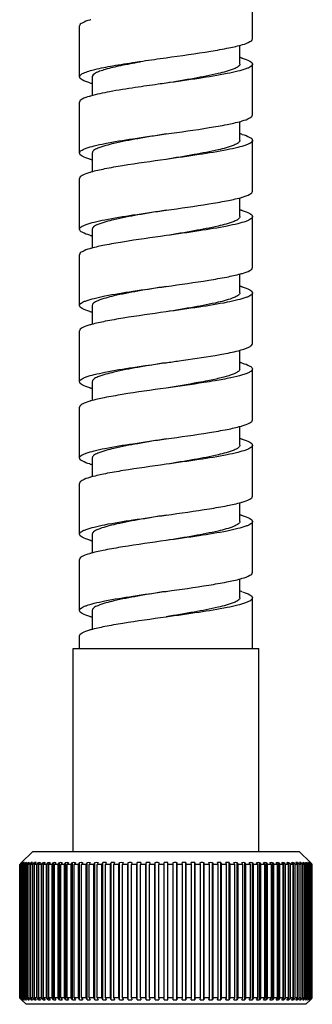
# Model space of a CAD drawing. Units: millimetres. Extents: x 0 to 297, y 0 to 420.
# Drawn here: x 67 to 76, y 177 to 208 of the extents above; entities that cross this region are included whole.
import ezdxf

# ---------------------------------------------------------------- set-up
doc = ezdxf.new("R2010")
doc.units = ezdxf.units.MM
doc.header["$LTSCALE"] = 27.377778
doc.layers.get('0').update_dxf_attribs({"linetype": 'CONTINUOUS'})

msp = doc.modelspace()

# ---------------------------------------------------------------- linework, layer by layer
at = {"linetype": 'Continuous'}
for p, q in [((74.605, 207.344), (74.605, 208.944)), ((69.165, 206.144), (69.165, 207.744)), ((74.205, 206.544), (74.205, 207.137)), ((74.605, 204.944), (74.605, 206.544)), ((69.565, 206.144), (69.565, 205.55)), ((69.165, 203.744), (69.165, 205.344)), ((74.205, 204.144), (74.205, 204.735)), ((74.605, 202.544), (74.605, 204.144)), ((69.565, 203.744), (69.565, 203.152)), ((69.165, 201.344), (69.165, 202.944)), ((74.205, 201.744), (74.205, 202.335)), ((74.605, 200.144), (74.605, 201.744)), ((69.565, 201.344), (69.565, 200.752)), ((69.165, 198.944), (69.165, 200.544)), ((74.205, 199.344), (74.205, 199.935)), ((74.605, 197.744), (74.605, 199.344)), ((69.565, 198.944), (69.565, 198.352)), ((69.165, 196.544), (69.165, 198.144)), ((74.205, 196.944), (74.205, 197.536)), ((74.605, 195.344), (74.605, 196.944)), ((69.565, 196.544), (69.565, 195.95)), ((69.165, 194.144), (69.165, 195.744)), ((74.205, 194.544), (74.205, 195.135)), ((74.605, 192.944), (74.605, 194.544)), ((69.565, 194.144), (69.565, 193.552)), ((69.165, 191.744), (69.165, 193.344)), ((74.205, 192.144), (74.205, 192.736)), ((74.605, 190.544), (74.605, 192.144)), ((69.565, 191.744), (69.565, 191.152)), ((69.165, 189.344), (69.165, 190.944)), ((74.205, 189.744), (74.205, 190.335)), ((74.605, 188.144), (74.605, 189.744)), ((69.565, 189.344), (69.565, 188.752)), ((69.165, 188.144), (69.165, 188.544)), ((68.965, 188.144), (74.805, 188.144)), ((68.965, 181.744), (68.965, 188.144)), ((74.805, 181.744), (74.805, 188.144)), ((67.685, 181.744), (67.345, 181.404)), ((76.085, 181.744), (67.685, 181.744)), ((76.085, 181.744), (76.425, 181.404)), ((67.292, 181.35), (67.285, 181.344)), ((67.291, 181.344), (67.285, 181.344)), ((67.285, 177.144), (67.285, 181.344)), ((67.291, 181.344), (67.294, 181.347)), ((67.291, 177.144), (67.291, 181.344)), ((67.307, 181.365), (67.292, 181.35)), ((67.294, 181.347), (67.32, 181.373)), ((67.314, 181.359), (67.298, 181.344)), ((67.314, 181.344), (67.298, 181.344)), ((67.298, 177.144), (67.298, 181.344)), ((67.315, 181.373), (67.307, 181.365)), ((67.328, 181.373), (67.314, 181.359)), ((67.314, 181.344), (67.321, 181.351)), ((67.314, 177.144), (67.314, 181.344)), ((67.345, 181.403), (67.315, 181.373)), ((67.32, 181.373), (67.35, 181.403)), ((67.321, 181.351), (67.344, 181.373)), ((67.358, 181.403), (67.328, 181.373)), ((67.359, 181.373), (67.329, 181.344)), ((67.355, 181.344), (67.329, 181.344)), ((67.329, 177.144), (67.329, 181.344)), ((67.344, 181.373), (67.346, 181.376)), ((67.345, 181.403), (67.345, 181.404)), ((67.346, 181.376), (67.373, 181.403)), ((67.35, 181.396), (67.35, 181.403)), ((67.355, 181.344), (67.366, 181.355)), ((67.355, 177.144), (67.355, 181.344)), ((67.388, 181.403), (67.359, 181.373)), ((67.366, 181.355), (67.385, 181.373)), ((67.373, 181.388), (67.373, 181.403)), ((67.411, 181.377), (67.378, 181.344)), ((67.415, 181.344), (67.378, 181.344)), ((67.378, 177.144), (67.378, 181.344)), ((67.385, 181.373), (67.414, 181.403)), ((67.436, 181.403), (67.411, 181.377)), ((67.414, 181.38), (67.414, 181.403)), ((67.415, 181.344), (67.429, 181.358)), ((67.415, 177.144), (67.415, 181.344)), ((67.429, 181.358), (67.444, 181.373)), ((67.444, 181.373), (67.473, 181.403)), ((67.502, 181.403), (67.445, 181.344)), ((67.492, 181.344), (67.445, 181.344)), ((67.445, 177.144), (67.445, 181.344)), ((67.473, 181.372), (67.473, 181.403)), ((67.492, 181.344), (67.52, 181.373)), ((67.492, 177.144), (67.492, 181.344)), ((67.52, 181.373), (67.548, 181.403)), ((67.586, 181.403), (67.529, 181.344)), ((67.586, 181.344), (67.529, 181.344)), ((67.529, 177.144), (67.529, 181.344)), ((67.548, 181.364), (67.548, 181.403)), ((67.586, 181.344), (67.607, 181.366)), ((67.586, 177.144), (67.586, 181.344)), ((67.607, 181.366), (67.614, 181.373)), ((67.614, 181.373), (67.642, 181.403)), ((67.686, 181.403), (67.63, 181.344)), ((67.697, 181.344), (67.63, 181.344)), ((67.63, 177.144), (67.63, 181.344)), ((67.642, 181.356), (67.642, 181.403)), ((67.697, 181.344), (67.724, 181.373)), ((67.697, 177.144), (67.697, 181.344)), ((67.724, 181.373), (67.751, 181.403)), ((67.802, 181.403), (67.749, 181.344)), ((67.825, 181.344), (67.749, 181.344)), ((67.749, 177.144), (67.749, 181.344)), ((67.751, 181.347), (67.751, 181.403)), ((67.825, 181.344), (67.851, 181.373)), ((67.825, 177.144), (67.825, 181.344)), ((67.851, 181.373), (67.877, 181.403)), ((67.877, 177.084), (67.877, 181.403)), ((67.935, 181.403), (67.883, 181.344)), ((67.969, 181.344), (67.883, 181.344)), ((67.883, 177.144), (67.883, 181.344)), ((67.969, 181.344), (67.996, 181.375)), ((67.969, 177.144), (67.969, 181.344)), ((67.996, 181.375), (68.019, 181.403)), ((68.019, 177.084), (68.019, 181.403)), ((68.084, 181.403), (68.033, 181.344)), ((68.128, 181.344), (68.033, 181.344)), ((68.033, 177.144), (68.033, 181.344)), ((68.128, 181.344), (68.177, 181.403)), ((68.128, 177.144), (68.128, 181.344)), ((68.177, 177.084), (68.177, 181.403)), ((68.247, 181.403), (68.199, 181.344)), ((68.303, 181.344), (68.199, 181.344)), ((68.199, 177.144), (68.199, 181.344)), ((68.303, 181.344), (68.348, 181.403)), ((68.303, 177.144), (68.303, 181.344)), ((68.348, 177.084), (68.348, 181.403)), ((68.425, 181.403), (68.379, 181.344)), ((68.491, 181.344), (68.379, 181.344)), ((68.379, 177.144), (68.379, 181.344)), ((68.491, 181.344), (68.534, 181.403)), ((68.491, 177.144), (68.491, 181.344)), ((68.534, 177.084), (68.534, 181.403)), ((68.616, 181.403), (68.573, 181.344)), ((68.692, 181.344), (68.573, 181.344)), ((68.573, 177.144), (68.573, 181.344)), ((68.692, 181.344), (68.733, 181.403)), ((68.692, 177.144), (68.692, 181.344)), ((68.733, 177.084), (68.733, 181.403)), ((68.821, 181.403), (68.78, 181.344)), ((68.907, 181.344), (68.78, 181.344)), ((68.78, 177.144), (68.78, 181.344)), ((68.907, 181.344), (68.945, 181.403)), ((68.907, 177.144), (68.907, 181.344)), ((68.945, 177.084), (68.945, 181.403)), ((69.037, 181.403), (68.999, 181.344)), ((69.133, 181.344), (68.999, 181.344)), ((68.999, 177.144), (68.999, 181.344)), ((69.133, 181.344), (69.168, 181.403)), ((69.133, 177.144), (69.133, 181.344)), ((69.168, 177.084), (69.168, 181.403)), ((69.265, 181.403), (69.23, 181.344)), ((69.37, 181.344), (69.23, 181.344)), ((69.23, 177.144), (69.23, 181.344)), ((69.37, 181.344), (69.402, 181.403)), ((69.37, 177.144), (69.37, 181.344)), ((69.402, 177.084), (69.402, 181.403)), ((69.503, 181.403), (69.471, 181.344)), ((69.616, 181.344), (69.471, 181.344)), ((69.471, 177.144), (69.471, 181.344)), ((69.616, 181.344), (69.645, 181.403)), ((69.616, 177.144), (69.616, 181.344)), ((69.645, 177.084), (69.645, 181.403)), ((69.75, 181.403), (69.722, 181.344)), ((69.872, 181.344), (69.722, 181.344)), ((69.722, 177.144), (69.722, 181.344)), ((69.872, 181.344), (69.897, 181.403)), ((69.872, 177.144), (69.872, 181.344)), ((69.897, 177.084), (69.897, 181.403)), ((70.006, 181.403), (69.981, 181.344)), ((70.136, 181.344), (69.981, 181.344)), ((69.981, 177.144), (69.981, 181.344)), ((70.136, 181.344), (70.158, 181.403)), ((70.136, 177.144), (70.136, 181.344)), ((70.158, 177.084), (70.158, 181.403)), ((70.269, 181.403), (70.247, 181.344)), ((70.406, 181.344), (70.247, 181.344)), ((70.247, 177.144), (70.247, 181.344)), ((70.406, 181.344), (70.425, 181.403)), ((70.406, 177.144), (70.406, 181.344)), ((70.425, 177.084), (70.425, 181.403)), ((70.539, 181.403), (70.521, 181.344)), ((70.683, 181.344), (70.521, 181.344)), ((70.521, 177.144), (70.521, 181.344)), ((70.683, 181.344), (70.698, 181.403)), ((70.683, 177.144), (70.683, 181.344)), ((70.698, 177.084), (70.698, 181.403)), ((70.814, 181.403), (70.799, 181.344)), ((70.964, 181.344), (70.799, 181.344)), ((70.799, 177.144), (70.799, 181.344)), ((70.964, 181.344), (70.975, 181.403)), ((70.964, 177.144), (70.964, 181.344)), ((70.975, 177.084), (70.975, 181.403)), ((71.093, 181.403), (71.082, 181.344)), ((71.249, 181.344), (71.082, 181.344)), ((71.082, 177.144), (71.082, 181.344)), ((71.249, 181.344), (71.256, 181.403)), ((71.249, 177.144), (71.249, 181.344)), ((71.256, 177.084), (71.256, 181.403)), ((71.375, 181.403), (71.368, 181.344)), ((71.536, 181.344), (71.368, 181.344)), ((71.368, 177.144), (71.368, 181.344)), ((71.536, 181.344), (71.54, 181.403)), ((71.536, 177.144), (71.536, 181.344)), ((71.54, 177.084), (71.54, 181.403)), ((71.66, 181.403), (71.656, 181.344)), ((71.825, 181.344), (71.656, 181.344)), ((71.656, 177.144), (71.656, 181.344)), ((71.825, 177.084), (71.825, 181.403)), ((71.945, 177.084), (71.945, 181.403)), ((72.114, 181.344), (71.945, 181.344)), ((72.114, 181.344), (72.11, 181.403)), ((72.114, 177.144), (72.114, 181.344)), ((72.23, 177.084), (72.23, 181.403)), ((72.23, 181.403), (72.234, 181.344)), ((72.402, 181.344), (72.234, 181.344)), ((72.234, 177.144), (72.234, 181.344)), ((72.402, 181.344), (72.394, 181.403)), ((72.402, 177.144), (72.402, 181.344)), ((72.513, 177.084), (72.513, 181.403)), ((72.513, 181.403), (72.521, 181.344)), ((72.688, 181.344), (72.521, 181.344)), ((72.521, 177.144), (72.521, 181.344)), ((72.688, 181.344), (72.677, 181.403)), ((72.688, 177.144), (72.688, 181.344)), ((72.794, 177.084), (72.794, 181.403)), ((72.794, 181.403), (72.806, 181.344)), ((72.971, 181.344), (72.806, 181.344)), ((72.806, 177.144), (72.806, 181.344)), ((72.971, 181.344), (72.956, 181.403)), ((72.971, 177.144), (72.971, 181.344)), ((73.072, 177.084), (73.072, 181.403)), ((73.072, 181.403), (73.087, 181.344)), ((73.249, 181.344), (73.087, 181.344)), ((73.087, 177.144), (73.087, 181.344)), ((73.249, 181.344), (73.231, 181.403)), ((73.249, 177.144), (73.249, 181.344)), ((73.345, 177.084), (73.345, 181.403)), ((73.345, 181.403), (73.363, 181.344)), ((73.522, 181.344), (73.363, 181.344)), ((73.363, 177.144), (73.363, 181.344)), ((73.522, 181.344), (73.5, 181.403)), ((73.522, 177.144), (73.522, 181.344)), ((73.612, 177.084), (73.612, 181.403)), ((73.612, 181.403), (73.634, 181.344)), ((73.789, 181.344), (73.634, 181.344)), ((73.634, 177.144), (73.634, 181.344)), ((73.789, 181.344), (73.764, 181.403)), ((73.789, 177.144), (73.789, 181.344)), ((73.872, 177.084), (73.872, 181.403)), ((73.872, 181.403), (73.898, 181.344)), ((74.048, 181.344), (73.898, 181.344)), ((73.898, 177.144), (73.898, 181.344)), ((74.048, 181.344), (74.019, 181.403)), ((74.048, 177.144), (74.048, 181.344)), ((74.125, 177.084), (74.125, 181.403)), ((74.125, 181.403), (74.153, 181.344)), ((74.299, 181.344), (74.153, 181.344)), ((74.153, 177.144), (74.153, 181.344)), ((74.299, 181.344), (74.267, 181.403)), ((74.299, 177.144), (74.299, 181.344)), ((74.368, 177.084), (74.368, 181.403)), ((74.368, 181.403), (74.4, 181.344)), ((74.54, 181.344), (74.4, 181.344)), ((74.4, 177.144), (74.4, 181.344)), ((74.54, 181.344), (74.505, 181.403)), ((74.54, 177.144), (74.54, 181.344)), ((74.602, 177.084), (74.602, 181.403)), ((74.602, 181.403), (74.637, 181.344)), ((74.77, 181.344), (74.637, 181.344)), ((74.637, 177.144), (74.637, 181.344)), ((74.77, 181.344), (74.732, 181.403)), ((74.77, 177.144), (74.77, 181.344)), ((74.825, 177.084), (74.825, 181.403)), ((74.825, 181.403), (74.863, 181.344)), ((74.99, 181.344), (74.863, 181.344)), ((74.863, 177.144), (74.863, 181.344)), ((74.99, 181.344), (74.949, 181.403)), ((74.99, 177.144), (74.99, 181.344)), ((75.036, 177.084), (75.036, 181.403)), ((75.036, 181.403), (75.077, 181.344)), ((75.197, 181.344), (75.077, 181.344)), ((75.077, 177.144), (75.077, 181.344)), ((75.197, 181.344), (75.153, 181.403)), ((75.197, 177.144), (75.197, 181.344)), ((75.235, 177.084), (75.235, 181.403)), ((75.235, 181.403), (75.279, 181.344)), ((75.391, 181.344), (75.279, 181.344)), ((75.279, 177.144), (75.279, 181.344)), ((75.391, 181.344), (75.345, 181.403)), ((75.391, 177.144), (75.391, 181.344)), ((75.421, 177.084), (75.421, 181.403)), ((75.421, 181.403), (75.467, 181.344)), ((75.571, 181.344), (75.467, 181.344)), ((75.467, 177.144), (75.467, 181.344)), ((75.571, 181.344), (75.522, 181.403)), ((75.571, 177.144), (75.571, 181.344)), ((75.593, 177.084), (75.593, 181.403)), ((75.593, 181.403), (75.641, 181.344)), ((75.736, 181.344), (75.641, 181.344)), ((75.641, 177.144), (75.641, 181.344)), ((75.736, 181.344), (75.686, 181.403)), ((75.736, 177.144), (75.736, 181.344)), ((75.75, 177.084), (75.75, 181.403)), ((75.75, 181.403), (75.774, 181.375)), ((75.774, 181.375), (75.801, 181.344)), ((75.887, 181.344), (75.801, 181.344)), ((75.801, 177.144), (75.801, 181.344)), ((75.887, 181.344), (75.834, 181.403)), ((75.887, 177.144), (75.887, 181.344)), ((75.892, 177.084), (75.892, 181.403)), ((75.892, 181.403), (75.918, 181.373)), ((75.918, 181.373), (75.944, 181.344)), ((76.021, 181.344), (75.944, 181.344)), ((75.944, 177.144), (75.944, 181.344)), ((76.021, 181.344), (75.967, 181.403)), ((76.018, 181.347), (76.018, 181.403)), ((76.018, 181.403), (76.045, 181.373)), ((76.021, 177.144), (76.021, 181.344)), ((76.045, 181.373), (76.072, 181.344)), ((76.139, 181.344), (76.072, 181.344)), ((76.072, 177.144), (76.072, 181.344)), ((76.139, 181.344), (76.084, 181.403)), ((76.128, 181.356), (76.128, 181.403)), ((76.128, 181.403), (76.156, 181.373)), ((76.139, 177.144), (76.139, 181.344)), ((76.156, 181.373), (76.163, 181.366)), ((76.163, 181.366), (76.184, 181.344)), ((76.241, 181.344), (76.184, 181.403)), ((76.241, 181.344), (76.184, 181.344)), ((76.184, 177.144), (76.184, 181.344)), ((76.221, 181.364), (76.221, 181.403)), ((76.221, 181.403), (76.249, 181.373)), ((76.241, 177.144), (76.241, 181.344)), ((76.249, 181.373), (76.278, 181.344)), ((76.325, 181.344), (76.267, 181.403)), ((76.325, 181.344), (76.278, 181.344)), ((76.278, 177.144), (76.278, 181.344)), ((76.297, 181.372), (76.297, 181.403)), ((76.297, 181.403), (76.326, 181.373)), ((76.325, 177.144), (76.325, 181.344)), ((76.326, 181.373), (76.34, 181.358)), ((76.359, 181.377), (76.333, 181.403)), ((76.34, 181.358), (76.355, 181.344)), ((76.392, 181.344), (76.355, 181.344)), ((76.355, 177.144), (76.355, 181.344)), ((76.356, 181.38), (76.356, 181.403)), ((76.356, 181.403), (76.385, 181.373)), ((76.392, 181.344), (76.359, 181.377)), ((76.411, 181.373), (76.382, 181.403)), ((76.385, 181.373), (76.403, 181.355)), ((76.392, 177.144), (76.392, 181.344)), ((76.397, 181.388), (76.397, 181.403)), ((76.397, 181.403), (76.424, 181.376)), ((76.403, 181.355), (76.414, 181.344)), ((76.441, 181.344), (76.411, 181.373)), ((76.442, 181.373), (76.412, 181.403)), ((76.441, 181.344), (76.414, 181.344)), ((76.414, 177.144), (76.414, 181.344)), ((76.42, 181.396), (76.42, 181.403)), ((76.42, 181.403), (76.449, 181.373)), ((76.424, 181.376), (76.426, 181.373)), ((76.425, 181.404), (76.425, 181.403)), ((76.455, 181.373), (76.425, 181.403)), ((76.426, 181.373), (76.448, 181.351)), ((76.441, 177.144), (76.441, 181.344)), ((76.456, 181.359), (76.442, 181.373)), ((76.448, 181.351), (76.456, 181.344)), ((76.449, 181.373), (76.475, 181.347)), ((76.463, 181.365), (76.455, 181.373)), ((76.472, 181.344), (76.456, 181.359)), ((76.472, 181.344), (76.456, 181.344)), ((76.456, 177.144), (76.456, 181.344)), ((76.478, 181.35), (76.463, 181.365)), ((76.472, 177.144), (76.472, 181.344)), ((76.475, 181.347), (76.479, 181.344)), ((76.484, 181.344), (76.478, 181.35)), ((76.484, 181.344), (76.479, 181.344)), ((76.479, 177.144), (76.479, 181.344)), ((76.484, 177.144), (76.484, 181.344)), ((67.291, 177.144), (67.285, 177.144)), ((67.285, 177.144), (67.292, 177.137)), ((67.294, 177.14), (67.291, 177.144)), ((67.292, 177.137), (67.307, 177.122)), ((67.32, 177.114), (67.294, 177.14)), ((67.314, 177.144), (67.298, 177.144)), ((67.298, 177.144), (67.314, 177.128)), ((67.307, 177.122), (67.315, 177.114)), ((67.321, 177.136), (67.314, 177.144)), ((67.314, 177.128), (67.328, 177.114)), ((67.315, 177.114), (67.345, 177.084)), ((67.35, 177.084), (67.32, 177.114)), ((67.344, 177.114), (67.321, 177.136)), ((67.328, 177.114), (67.358, 177.084)), ((67.355, 177.144), (67.329, 177.144)), ((67.329, 177.144), (67.359, 177.114)), ((67.346, 177.112), (67.344, 177.114)), ((67.485, 176.944), (67.345, 177.084)), ((67.345, 177.084), (67.345, 177.084)), ((67.373, 177.084), (67.346, 177.112)), ((67.35, 177.084), (67.35, 177.092)), ((67.366, 177.132), (67.355, 177.144)), ((67.359, 177.114), (67.388, 177.084)), ((67.385, 177.114), (67.366, 177.132)), ((67.373, 177.084), (67.373, 177.099)), ((67.415, 177.144), (67.378, 177.144)), ((67.378, 177.144), (67.411, 177.11)), ((67.414, 177.084), (67.385, 177.114)), ((67.411, 177.11), (67.436, 177.084)), ((67.414, 177.084), (67.414, 177.107)), ((67.429, 177.129), (67.415, 177.144)), ((67.444, 177.114), (67.429, 177.129)), ((67.473, 177.084), (67.444, 177.114)), ((67.492, 177.144), (67.445, 177.144)), ((67.445, 177.144), (67.502, 177.084)), ((67.473, 177.084), (67.473, 177.115)), ((67.52, 177.114), (67.492, 177.144)), ((67.548, 177.084), (67.52, 177.114)), ((67.586, 177.144), (67.529, 177.144)), ((67.529, 177.144), (67.586, 177.084)), ((67.548, 177.084), (67.548, 177.123)), ((67.607, 177.122), (67.586, 177.144)), ((67.614, 177.114), (67.607, 177.122)), ((67.642, 177.084), (67.614, 177.114)), ((67.697, 177.144), (67.63, 177.144)), ((67.63, 177.144), (67.686, 177.084)), ((67.642, 177.084), (67.642, 177.131)), ((67.724, 177.114), (67.697, 177.144)), ((67.751, 177.084), (67.724, 177.114)), ((67.825, 177.144), (67.749, 177.144)), ((67.749, 177.144), (67.802, 177.084)), ((67.751, 177.084), (67.751, 177.14)), ((67.851, 177.114), (67.825, 177.144)), ((67.877, 177.084), (67.851, 177.114)), ((67.969, 177.144), (67.883, 177.144)), ((67.883, 177.144), (67.935, 177.084)), ((67.996, 177.112), (67.969, 177.144)), ((68.019, 177.084), (67.996, 177.112)), ((68.128, 177.144), (68.033, 177.144)), ((68.033, 177.144), (68.084, 177.084)), ((68.177, 177.084), (68.128, 177.144)), ((68.303, 177.144), (68.199, 177.144)), ((68.199, 177.144), (68.247, 177.084)), ((68.348, 177.084), (68.303, 177.144)), ((68.491, 177.144), (68.379, 177.144)), ((68.379, 177.144), (68.425, 177.084)), ((68.534, 177.084), (68.491, 177.144)), ((68.692, 177.144), (68.573, 177.144)), ((68.573, 177.144), (68.616, 177.084)), ((68.733, 177.084), (68.692, 177.144)), ((68.907, 177.144), (68.78, 177.144)), ((68.78, 177.144), (68.821, 177.084)), ((68.945, 177.084), (68.907, 177.144)), ((69.133, 177.144), (68.999, 177.144)), ((68.999, 177.144), (69.037, 177.084)), ((69.168, 177.084), (69.133, 177.144)), ((69.37, 177.144), (69.23, 177.144)), ((69.23, 177.144), (69.265, 177.084)), ((69.402, 177.084), (69.37, 177.144)), ((69.616, 177.144), (69.471, 177.144)), ((69.471, 177.144), (69.503, 177.084)), ((69.645, 177.084), (69.616, 177.144)), ((69.872, 177.144), (69.722, 177.144)), ((69.722, 177.144), (69.75, 177.084)), ((69.897, 177.084), (69.872, 177.144)), ((70.136, 177.144), (69.981, 177.144)), ((69.981, 177.144), (70.006, 177.084)), ((70.158, 177.084), (70.136, 177.144)), ((70.406, 177.144), (70.247, 177.144)), ((70.247, 177.144), (70.269, 177.084)), ((70.425, 177.084), (70.406, 177.144)), ((70.683, 177.144), (70.521, 177.144)), ((70.521, 177.144), (70.539, 177.084)), ((70.698, 177.084), (70.683, 177.144)), ((70.964, 177.144), (70.799, 177.144)), ((70.799, 177.144), (70.814, 177.084)), ((70.975, 177.084), (70.964, 177.144)), ((71.249, 177.144), (71.082, 177.144)), ((71.082, 177.144), (71.093, 177.084)), ((71.256, 177.084), (71.249, 177.144)), ((71.536, 177.144), (71.368, 177.144)), ((71.368, 177.144), (71.375, 177.084)), ((71.54, 177.084), (71.536, 177.144)), ((71.825, 177.144), (71.656, 177.144)), ((71.656, 177.144), (71.66, 177.084)), ((72.114, 177.144), (71.945, 177.144)), ((72.11, 177.084), (72.114, 177.144)), ((72.234, 177.144), (72.23, 177.084)), ((72.402, 177.144), (72.234, 177.144)), ((72.394, 177.084), (72.402, 177.144)), ((72.521, 177.144), (72.513, 177.084)), ((72.688, 177.144), (72.521, 177.144)), ((72.677, 177.084), (72.688, 177.144)), ((72.806, 177.144), (72.794, 177.084)), ((72.971, 177.144), (72.806, 177.144)), ((72.956, 177.084), (72.971, 177.144)), ((73.087, 177.144), (73.072, 177.084)), ((73.249, 177.144), (73.087, 177.144)), ((73.231, 177.084), (73.249, 177.144)), ((73.363, 177.144), (73.345, 177.084)), ((73.522, 177.144), (73.363, 177.144)), ((73.5, 177.084), (73.522, 177.144)), ((73.634, 177.144), (73.612, 177.084)), ((73.789, 177.144), (73.634, 177.144)), ((73.764, 177.084), (73.789, 177.144)), ((73.898, 177.144), (73.872, 177.084)), ((74.048, 177.144), (73.898, 177.144)), ((74.019, 177.084), (74.048, 177.144)), ((74.153, 177.144), (74.125, 177.084)), ((74.299, 177.144), (74.153, 177.144)), ((74.267, 177.084), (74.299, 177.144)), ((74.4, 177.144), (74.368, 177.084)), ((74.54, 177.144), (74.4, 177.144)), ((74.505, 177.084), (74.54, 177.144)), ((74.637, 177.144), (74.602, 177.084)), ((74.77, 177.144), (74.637, 177.144)), ((74.732, 177.084), (74.77, 177.144)), ((74.863, 177.144), (74.825, 177.084)), ((74.99, 177.144), (74.863, 177.144)), ((74.949, 177.084), (74.99, 177.144)), ((75.077, 177.144), (75.036, 177.084)), ((75.197, 177.144), (75.077, 177.144)), ((75.153, 177.084), (75.197, 177.144)), ((75.279, 177.144), (75.235, 177.084)), ((75.391, 177.144), (75.279, 177.144)), ((75.345, 177.084), (75.391, 177.144)), ((75.467, 177.144), (75.421, 177.084)), ((75.571, 177.144), (75.467, 177.144)), ((75.522, 177.084), (75.571, 177.144)), ((75.641, 177.144), (75.593, 177.084)), ((75.736, 177.144), (75.641, 177.144)), ((75.686, 177.084), (75.736, 177.144)), ((75.774, 177.112), (75.75, 177.084)), ((75.801, 177.144), (75.774, 177.112)), ((75.887, 177.144), (75.801, 177.144)), ((75.834, 177.084), (75.887, 177.144)), ((75.918, 177.114), (75.892, 177.084)), ((75.944, 177.144), (75.918, 177.114)), ((76.021, 177.144), (75.944, 177.144)), ((75.967, 177.084), (76.021, 177.144)), ((76.018, 177.084), (76.018, 177.14)), ((76.045, 177.114), (76.018, 177.084)), ((76.072, 177.144), (76.045, 177.114)), ((76.139, 177.144), (76.072, 177.144)), ((76.084, 177.084), (76.139, 177.144)), ((76.128, 177.084), (76.128, 177.131)), ((76.156, 177.114), (76.128, 177.084)), ((76.163, 177.122), (76.156, 177.114)), ((76.184, 177.144), (76.163, 177.122)), ((76.241, 177.144), (76.184, 177.144)), ((76.184, 177.084), (76.241, 177.144)), ((76.221, 177.084), (76.221, 177.123)), ((76.249, 177.114), (76.221, 177.084)), ((76.278, 177.144), (76.249, 177.114)), ((76.267, 177.084), (76.325, 177.144)), ((76.325, 177.144), (76.278, 177.144)), ((76.285, 176.944), (76.425, 177.084)), ((76.297, 177.084), (76.297, 177.115)), ((76.326, 177.114), (76.297, 177.084)), ((76.34, 177.129), (76.326, 177.114)), ((76.333, 177.084), (76.359, 177.11)), ((76.355, 177.144), (76.34, 177.129)), ((76.392, 177.144), (76.355, 177.144)), ((76.385, 177.114), (76.356, 177.084)), ((76.356, 177.084), (76.356, 177.107)), ((76.359, 177.11), (76.392, 177.144)), ((76.382, 177.084), (76.411, 177.114)), ((76.403, 177.132), (76.385, 177.114)), ((76.424, 177.112), (76.397, 177.084)), ((76.397, 177.084), (76.397, 177.099)), ((76.414, 177.144), (76.403, 177.132)), ((76.411, 177.114), (76.441, 177.144)), ((76.412, 177.084), (76.442, 177.114)), ((76.441, 177.144), (76.414, 177.144)), ((76.449, 177.114), (76.42, 177.084)), ((76.42, 177.084), (76.42, 177.092)), ((76.426, 177.114), (76.424, 177.112)), ((76.425, 177.084), (76.455, 177.114)), ((76.425, 177.084), (76.425, 177.084)), ((76.448, 177.136), (76.426, 177.114)), ((76.442, 177.114), (76.456, 177.128)), ((76.456, 177.144), (76.448, 177.136)), ((76.475, 177.14), (76.449, 177.114)), ((76.455, 177.114), (76.463, 177.122)), ((76.472, 177.144), (76.456, 177.144)), ((76.456, 177.128), (76.472, 177.144)), ((76.463, 177.122), (76.478, 177.137)), ((76.479, 177.144), (76.475, 177.14)), ((76.478, 177.137), (76.484, 177.144)), ((76.484, 177.144), (76.479, 177.144)), ((76.285, 176.944), (67.485, 176.944))]:
    msp.add_line(p, q, dxfattribs=at)
for centre, radius, start, end in [((70.295, 205.212), 2.837, 105.7601, 106.5475), ((73.356, 203.596), 3.27, 74.2225, 74.8413), ((73.475, 204.015), 2.833, 73.4536, 74.2253), ((70.317, 208.75), 2.915, 253.411, 254.5545), ((70.445, 209.209), 3.392, 254.5349, 254.8787), ((70.259, 202.935), 2.709, 106.044, 106.7288), ((73.461, 207.52), 2.884, 285.5743, 286.5686), ((73.356, 201.194), 3.272, 74.2267, 74.8422), ((73.475, 201.615), 2.834, 73.4524, 74.2297), ((70.306, 206.312), 2.876, 253.4263, 254.4046), ((70.43, 206.754), 3.334, 254.3928, 254.8591), ((70.292, 200.423), 2.825, 105.8065, 106.5427), ((73.446, 205.171), 2.937, 285.3718, 286.588), ((73.358, 198.801), 3.264, 74.2092, 74.8389), ((73.476, 199.219), 2.83, 73.4559, 74.2114), ((70.298, 203.883), 2.845, 253.4449, 254.2799), ((70.418, 204.309), 3.288, 254.2743, 254.8446), ((70.297, 198.008), 2.841, 105.7432, 106.5488), ((73.449, 202.762), 2.928, 285.4008, 286.5892), ((73.356, 196.394), 3.271, 74.2291, 74.8398), ((73.475, 196.815), 2.834, 73.4525, 74.2324), ((70.293, 201.469), 2.83, 253.4553, 254.215), ((70.412, 201.887), 3.265, 254.2126, 254.8383), ((70.318, 195.535), 2.917, 105.4439, 106.5844), ((73.347, 193.963), 3.304, 74.3158, 74.8495), ((73.469, 194.394), 2.856, 73.4382, 74.3235), ((70.295, 199.073), 2.835, 253.4523, 254.2337), ((70.414, 199.493), 3.271, 254.2304, 254.8399), ((70.282, 193.256), 2.791, 106.0032, 106.4705), ((73.473, 197.878), 2.84, 285.7489, 286.5482), ((73.352, 191.579), 3.287, 74.2719, 74.8444), ((73.472, 192.004), 2.845, 73.4454, 74.2773), ((70.293, 196.668), 2.829, 253.4562, 254.2095), ((70.411, 197.086), 3.264, 254.2074, 254.8385), ((70.324, 190.713), 2.94, 105.3626, 106.5886), ((73.478, 195.462), 2.824, 285.8133, 286.542), ((73.34, 189.134), 3.333, 74.3904, 74.8588), ((73.464, 189.575), 2.875, 73.427, 74.4021), ((70.295, 194.273), 2.834, 253.4524, 254.2297), ((70.414, 194.693), 3.272, 254.2267, 254.8421), ((70.309, 188.366), 2.885, 105.5703, 106.5688), ((73.45, 193.157), 2.923, 285.4158, 286.5912), ((73.325, 186.679), 3.39, 74.532, 74.8783), ((73.453, 187.138), 2.914, 73.4115, 74.5513), ((70.308, 191.919), 2.882, 253.4326, 254.4177), ((70.432, 192.361), 3.341, 254.4055, 254.8633), ((70.301, 185.994), 2.856, 105.6764, 106.5592), ((67.381, 181.332), 0.0719, 83.9977, 96.0023), ((67.425, 181.244), 0.16, 85.971, 94.029), ((67.487, 181.122), 0.281, 86.9605, 93.0395), ((67.567, 180.969), 0.434, 87.5524, 92.4476), ((67.664, 180.788), 0.616, 87.9448, 92.0552), ((67.777, 180.58), 0.824, 88.2227, 91.7773), ((67.906, 180.349), 1.054, 88.429, 91.571), ((68.052, 180.099), 1.304, 88.5875, 91.4125), ((68.212, 179.834), 1.569, 88.7122, 91.2878), ((68.387, 179.558), 1.845, 88.8125, 91.1875), ((68.575, 179.275), 2.128, 88.8942, 91.1058), ((68.777, 178.99), 2.413, 88.9615, 91.0385), ((68.991, 178.707), 2.696, 89.0175, 90.9825), ((69.216, 178.431), 2.972, 89.0643, 90.9357), ((69.452, 178.166), 3.237, 89.1034, 90.8966), ((69.698, 177.916), 3.487, 89.1361, 90.8639), ((69.952, 177.686), 3.718, 89.1633, 90.8367), ((70.214, 177.478), 3.926, 89.1858, 90.8142), ((70.482, 177.296), 4.107, 89.204, 90.796), ((70.756, 177.143), 4.26, 89.2184, 90.7816), ((71.034, 177.022), 4.382, 89.2293, 90.7707), ((71.316, 176.934), 4.47, 89.2369, 90.7631), ((71.6, 176.88), 4.523, 89.2414, 90.7586), ((71.885, 176.863), 4.541, 90, 90.7571), ((71.885, 176.863), 4.541, 89.2429, 90), ((72.17, 176.88), 4.523, 89.2414, 90.7586), ((72.454, 176.934), 4.47, 89.2369, 90.7631), ((72.736, 177.022), 4.382, 89.2293, 90.7707), ((73.014, 177.143), 4.26, 89.2184, 90.7816), ((73.288, 177.296), 4.107, 89.204, 90.796), ((73.556, 177.478), 3.926, 89.1858, 90.8142), ((73.818, 177.686), 3.718, 89.1633, 90.8367), ((74.072, 177.916), 3.487, 89.1361, 90.8639), ((74.317, 178.166), 3.237, 89.1034, 90.8966), ((74.553, 178.431), 2.972, 89.0643, 90.9357), ((74.779, 178.707), 2.696, 89.0175, 90.9825), ((74.993, 178.99), 2.413, 88.9615, 91.0385), ((75.194, 179.275), 2.128, 88.8942, 91.1058), ((75.383, 179.558), 1.845, 88.8125, 91.1875), ((75.558, 179.834), 1.569, 88.7122, 91.2878), ((75.718, 180.099), 1.304, 88.5875, 91.4125), ((75.863, 180.349), 1.054, 88.429, 91.571), ((75.993, 180.58), 0.824, 88.2227, 91.7773), ((76.106, 180.788), 0.616, 87.9448, 92.0552), ((76.203, 180.969), 0.434, 87.5524, 92.4476), ((76.282, 181.122), 0.281, 86.9605, 93.0395), ((76.344, 181.244), 0.16, 85.971, 94.029), ((76.389, 181.332), 0.0719, 83.9977, 96.0023), ((67.381, 177.155), 0.0719, 263.9977, 276.0023), ((67.425, 177.244), 0.16, 265.971, 274.029), ((67.487, 177.365), 0.281, 266.9605, 273.0395), ((67.567, 177.518), 0.434, 267.5524, 272.4476), ((67.664, 177.699), 0.616, 267.9448, 272.0552), ((67.777, 177.907), 0.824, 268.2227, 271.7773), ((67.906, 178.138), 1.054, 268.429, 271.571), ((68.052, 178.388), 1.304, 268.5875, 271.4125), ((68.212, 178.653), 1.569, 268.7122, 271.2878), ((68.387, 178.929), 1.845, 268.8125, 271.1875), ((68.575, 179.212), 2.128, 268.8942, 271.1058), ((68.777, 179.497), 2.413, 268.9615, 271.0385), ((68.991, 179.78), 2.696, 269.0175, 270.9825), ((69.216, 180.056), 2.972, 269.0643, 270.9357), ((69.452, 180.321), 3.237, 269.1034, 270.8966), ((69.698, 180.571), 3.487, 269.1361, 270.8639), ((69.952, 180.801), 3.718, 269.1633, 270.8367), ((70.214, 181.009), 3.926, 269.1858, 270.8142), ((70.482, 181.191), 4.107, 269.204, 270.796), ((70.756, 181.344), 4.26, 269.2184, 270.7816), ((71.034, 181.465), 4.382, 269.2293, 270.7707), ((71.316, 181.553), 4.47, 269.2369, 270.7631), ((71.6, 181.607), 4.523, 269.2414, 270.7586), ((71.885, 181.624), 4.541, 269.2429, 270), ((71.885, 181.624), 4.541, 270, 270.7571), ((72.17, 181.607), 4.523, 269.2414, 270.7586), ((72.454, 181.553), 4.47, 269.2369, 270.7631), ((72.736, 181.465), 4.382, 269.2293, 270.7707), ((73.014, 181.344), 4.26, 269.2184, 270.7816), ((73.288, 181.191), 4.107, 269.204, 270.796), ((73.556, 181.009), 3.926, 269.1858, 270.8142), ((73.818, 180.801), 3.718, 269.1633, 270.8367), ((74.072, 180.571), 3.487, 269.1361, 270.8639), ((74.317, 180.321), 3.237, 269.1034, 270.8966), ((74.553, 180.056), 2.972, 269.0643, 270.9357), ((74.779, 179.78), 2.696, 269.0175, 270.9825), ((74.993, 179.497), 2.413, 268.9615, 271.0385), ((75.194, 179.212), 2.128, 268.8942, 271.1058), ((75.383, 178.929), 1.845, 268.8125, 271.1875), ((75.558, 178.653), 1.569, 268.7122, 271.2878), ((75.718, 178.388), 1.304, 268.5875, 271.4125), ((75.863, 178.138), 1.054, 268.429, 271.571), ((75.993, 177.907), 0.824, 268.2227, 271.7773), ((76.106, 177.699), 0.616, 267.9448, 272.0552), ((76.203, 177.518), 0.434, 267.5524, 272.4476), ((76.282, 177.365), 0.281, 266.9605, 273.0395), ((76.344, 177.244), 0.16, 265.971, 274.029), ((76.389, 177.155), 0.0719, 263.9977, 276.0023)]:
    msp.add_arc(centre, radius, start, end, dxfattribs=at)
for points, start_tangent, end_tangent in [([(69.487, 207.931), (69.247, 207.838), (69.165, 207.744)], (-0.958533, -0.284982), (0, -1)), ([(71.885, 206.744), (73.292, 206.951), (73.865, 207.055), (74.293, 207.159)], (0.990283, 0.139064), (0.95727, 0.289196)), ([(74.293, 207.159), (74.526, 207.251), (74.605, 207.344)], (0.95727, 0.289196), (0, 1)), ([(69.165, 206.144), (69.196, 206.201), (69.288, 206.259), (69.646, 206.374), (70.207, 206.49), (70.92, 206.605)], (0, 1), (0.988909, 0.148525)), ([(71.062, 206.605), (70.454, 206.49), (69.976, 206.374), (69.799, 206.317), (69.67, 206.259), (69.565, 206.144)], (-0.984848, -0.173418), (0.001141, -0.999999)), ([(70.92, 206.605), (71.154, 206.64), (71.885, 206.744)], (0.988909, 0.148525), (0.990283, 0.139064)), ([(74.605, 206.544), (74.553, 206.469), (74.488, 206.431), (74.398, 206.394), (74.146, 206.319), (73.808, 206.244), (72.926, 206.094), (71.885, 205.944)], (0, -1), (-0.990283, -0.139064)), ([(74.205, 206.544), (74.16, 206.469), (74.028, 206.394), (73.525, 206.244), (72.773, 206.094), (71.885, 205.944)], (-0.001141, -0.999999), (-0.986715, -0.162459)), ([(74.282, 206.732), (74.523, 206.638), (74.605, 206.544)], (0.958541, -0.284955), (0, -1)), ([(69.485, 205.956), (69.246, 206.05), (69.165, 206.144)], (-0.958269, 0.285868), (0, 1)), ([(71.885, 205.944), (71.639, 205.909), (70.92, 205.805)], (-0.990283, -0.139064), (-0.988909, -0.148525)), ([(69.48, 205.529), (69.245, 205.436), (69.165, 205.344)], (-0.957639, -0.287973), (0, -1)), ([(70.92, 205.805), (70.108, 205.672), (69.511, 205.538)], (-0.988909, -0.148525), (-0.961012, -0.276507)), ([(74.283, 204.756), (74.523, 204.85), (74.605, 204.944)], (0.958397, 0.285437), (0, 1)), ([(71.885, 204.344), (73.241, 204.543), (73.803, 204.643), (74.235, 204.742)], (0.990282, 0.139071), (0.963207, 0.268762)), ([(69.165, 203.744), (69.217, 203.819), (69.282, 203.856), (69.372, 203.894), (69.623, 203.969), (69.961, 204.044), (70.844, 204.194), (71.885, 204.344)], (0, 1), (0.990282, 0.139071)), ([(71.885, 204.344), (70.997, 204.194), (70.244, 204.044), (69.741, 203.894), (69.609, 203.819), (69.565, 203.744)], (-0.986715, -0.162459), (0.000812, -1)), ([(74.282, 204.331), (74.523, 204.238), (74.605, 204.144)], (0.958534, -0.284978), (0, -1)), ([(74.605, 204.144), (74.553, 204.069), (74.488, 204.031), (74.398, 203.994), (74.146, 203.919), (73.808, 203.844), (72.926, 203.694), (71.885, 203.544)], (0, -1), (-0.990282, -0.139071)), ([(74.205, 204.144), (74.16, 204.069), (74.028, 203.994), (73.525, 203.844), (72.773, 203.694), (71.885, 203.544)], (-0.000998, -1), (-0.986715, -0.162459)), ([(69.486, 203.556), (69.246, 203.65), (69.165, 203.744)], (-0.958375, 0.285513), (0, 1)), ([(71.885, 203.544), (70.519, 203.343), (69.954, 203.242), (69.522, 203.142)], (-0.990282, -0.139071), (-0.962145, -0.272538)), ([(69.488, 203.132), (69.247, 203.038), (69.165, 202.944)], (-0.958564, -0.284878), (0, -1)), ([(74.285, 202.356), (74.524, 202.45), (74.605, 202.544)], (0.958259, 0.285901), (0, 1)), ([(71.885, 201.944), (73.231, 202.141), (73.792, 202.24), (74.225, 202.339)], (0.990283, 0.139069), (0.964112, 0.265497)), ([(69.165, 201.344), (69.217, 201.419), (69.282, 201.456), (69.372, 201.494), (69.623, 201.569), (69.961, 201.644), (70.844, 201.794), (71.885, 201.944)], (0, 1), (0.990283, 0.139069)), ([(71.885, 201.944), (70.997, 201.794), (70.244, 201.644), (69.741, 201.494), (69.609, 201.419), (69.565, 201.344)], (-0.986715, -0.162461), (0.000295, -1)), ([(74.282, 201.932), (74.523, 201.838), (74.605, 201.744)], (0.958554, -0.284911), (0, -1)), ([(74.605, 201.744), (74.553, 201.669), (74.488, 201.631), (74.398, 201.594), (74.146, 201.519), (73.808, 201.444), (72.926, 201.294), (71.885, 201.144)], (0, -1), (-0.990283, -0.139069)), ([(74.205, 201.744), (74.16, 201.669), (74.028, 201.594), (73.525, 201.444), (72.773, 201.294), (71.885, 201.144)], (-0.000571, -1), (-0.986715, -0.162461)), ([(69.487, 201.156), (69.247, 201.25), (69.165, 201.344)], (-0.958489, 0.28513), (0, 1)), ([(71.885, 201.144), (70.522, 200.943), (69.958, 200.843), (69.526, 200.743)], (-0.990283, -0.139069), (-0.962437, -0.271506)), ([(69.487, 200.731), (69.247, 200.638), (69.165, 200.544)], (-0.958524, -0.285011), (0, -1)), ([(74.285, 199.956), (74.524, 200.05), (74.605, 200.144)], (0.958259, 0.285902), (0, 1)), ([(71.885, 199.544), (73.233, 199.742), (73.793, 199.841), (74.226, 199.94)], (0.990283, 0.139069), (0.963983, 0.265965)), ([(69.165, 198.944), (69.217, 199.019), (69.282, 199.056), (69.372, 199.094), (69.623, 199.169), (69.962, 199.244), (70.844, 199.394), (71.885, 199.544)], (0, 1), (0.990283, 0.139069)), ([(71.885, 199.544), (70.997, 199.394), (70.244, 199.244), (69.741, 199.094), (69.609, 199.019), (69.565, 198.944)], (-0.986715, -0.162462), (-0.000295, -1)), ([(74.605, 199.344), (74.553, 199.269), (74.488, 199.231), (74.398, 199.194), (74.146, 199.119), (73.808, 199.044), (72.926, 198.894), (71.885, 198.744)], (0, -1), (-0.990283, -0.139069)), ([(74.205, 199.344), (74.16, 199.269), (74.028, 199.194), (73.525, 199.044), (72.773, 198.894), (71.885, 198.744)], (0, -1), (-0.986715, -0.162462)), ([(74.282, 199.531), (74.523, 199.438), (74.605, 199.344)], (0.958534, -0.284978), (0, -1)), ([(69.487, 198.756), (69.247, 198.85), (69.165, 198.944)], (-0.958551, 0.284922), (0, 1)), ([(71.885, 198.744), (70.535, 198.545), (69.974, 198.446), (69.541, 198.347)], (-0.990283, -0.139069), (-0.963791, -0.266658)), ([(69.485, 198.331), (69.246, 198.237), (69.165, 198.144)], (-0.958292, -0.28579), (0, -1)), ([(73.43, 197.374), (73.639, 197.411), (74.161, 197.522)], (0.985752, 0.168205), (0.968643, 0.248456)), ([(74.161, 197.522), (74.491, 197.633), (74.576, 197.688), (74.605, 197.744)], (0.968643, 0.248456), (0, 1)), ([(71.885, 197.144), (72.294, 197.201), (73.43, 197.374)], (0.990283, 0.139066), (0.985752, 0.168205)), ([(69.165, 196.544), (69.217, 196.619), (69.282, 196.656), (69.372, 196.694), (69.623, 196.769), (69.962, 196.844), (70.844, 196.994), (71.885, 197.144)], (0, 1), (0.990283, 0.139066)), ([(71.885, 197.144), (70.997, 196.994), (70.244, 196.844), (69.741, 196.694), (69.609, 196.619), (69.565, 196.544)], (-0.986716, -0.162456), (-0.000811, -1)), ([(74.205, 196.944), (74.137, 196.851), (74.054, 196.805), (73.939, 196.759), (73.621, 196.667), (73.203, 196.574)], (0.000571, -1), (-0.98057, -0.196169)), ([(74.605, 196.944), (74.526, 196.851), (74.428, 196.805), (74.293, 196.759), (73.921, 196.667), (73.43, 196.574)], (0, -1), (-0.985752, -0.168205)), ([(74.283, 197.131), (74.523, 197.037), (74.605, 196.944)], (0.958449, -0.285265), (0, -1)), ([(69.487, 196.356), (69.247, 196.45), (69.165, 196.544)], (-0.958533, 0.284981), (0, 1)), ([(73.43, 196.574), (73.076, 196.517), (71.885, 196.344)], (-0.985752, -0.168205), (-0.990283, -0.139066)), ([(73.203, 196.574), (72.901, 196.517), (71.885, 196.344)], (-0.98057, -0.196169), (-0.986716, -0.162456)), ([(71.885, 196.344), (70.511, 196.141), (69.944, 196.04), (69.513, 195.939)], (-0.990283, -0.139066), (-0.961229, -0.275752)), ([(69.491, 195.933), (69.248, 195.838), (69.165, 195.744)], (-0.958948, -0.283583), (0, -1)), ([(74.282, 195.156), (74.523, 195.25), (74.605, 195.344)], (0.958528, 0.284999), (0, 1)), ([(71.885, 194.744), (73.248, 194.944), (73.812, 195.044), (74.244, 195.145)], (0.990283, 0.139069), (0.962411, 0.271599)), ([(69.165, 194.144), (69.217, 194.219), (69.282, 194.256), (69.372, 194.294), (69.623, 194.369), (69.962, 194.444), (70.844, 194.594), (71.885, 194.744)], (0, 1), (0.990283, 0.139069)), ([(71.885, 194.744), (70.997, 194.594), (70.244, 194.444), (69.741, 194.294), (69.609, 194.219), (69.565, 194.144)], (-0.986716, -0.162458), (-0.001113, -0.999999)), ([(74.283, 194.731), (74.523, 194.637), (74.605, 194.544)], (0.958492, -0.285119), (0, -1)), ([(74.205, 194.544), (74.16, 194.469), (74.028, 194.394), (73.525, 194.244), (72.773, 194.094), (71.885, 193.944)], (0.001126, -0.999999), (-0.986716, -0.162455)), ([(74.605, 194.544), (74.553, 194.469), (74.488, 194.431), (74.398, 194.394), (74.146, 194.319), (73.808, 194.244), (72.926, 194.094), (71.885, 193.944)], (0, -1), (-0.990283, -0.139069)), ([(69.488, 193.956), (69.247, 194.05), (69.165, 194.144)], (-0.958556, 0.284905), (0, 1)), ([(71.885, 193.944), (70.539, 193.746), (69.979, 193.647), (69.545, 193.548)], (-0.990283, -0.139069), (-0.964153, -0.265349)), ([(69.485, 193.531), (69.246, 193.437), (69.165, 193.344)], (-0.958254, -0.285918), (0, -1)), ([(74.282, 192.756), (74.523, 192.85), (74.605, 192.944)], (0.958568, 0.284864), (0, 1)), ([(71.885, 192.344), (73.251, 192.545), (73.816, 192.645), (74.247, 192.746)], (0.990282, 0.139071), (0.962113, 0.27265)), ([(69.165, 191.744), (69.217, 191.819), (69.282, 191.856), (69.372, 191.894), (69.623, 191.969), (69.961, 192.044), (70.844, 192.194), (71.885, 192.344)], (0, 1), (0.990282, 0.139071)), ([(71.885, 192.344), (70.997, 192.194), (70.244, 192.044), (69.741, 191.894), (69.609, 191.819), (69.565, 191.744)], (-0.986716, -0.162455), (-0.001057, -0.999999)), ([(74.284, 192.331), (74.523, 192.237), (74.605, 192.144)], (0.958379, -0.285499), (0, -1)), ([(74.605, 192.144), (74.553, 192.069), (74.488, 192.031), (74.398, 191.994), (74.146, 191.919), (73.808, 191.844), (72.926, 191.694), (71.885, 191.544)], (0, -1), (-0.990282, -0.139071)), ([(74.205, 192.144), (74.16, 192.069), (74.028, 191.994), (73.525, 191.844), (72.773, 191.694), (71.885, 191.544)], (0.000083, -1), (-0.986716, -0.162454)), ([(69.487, 191.556), (69.247, 191.65), (69.165, 191.744)], (-0.958534, 0.284979), (0, 1)), ([(71.885, 191.544), (70.529, 191.344), (69.967, 191.245), (69.535, 191.145)], (-0.990282, -0.139071), (-0.963224, -0.268698)), ([(69.486, 191.131), (69.246, 191.037), (69.165, 190.944)], (-0.958396, -0.285443), (0, -1)), ([(71.885, 189.944), (73.233, 190.142), (73.794, 190.241), (74.227, 190.34)], (0.990283, 0.13907), (0.963915, 0.266209)), ([(74.285, 190.356), (74.524, 190.45), (74.605, 190.544)], (0.958252, 0.285926), (0, 1)), ([(69.165, 189.344), (69.217, 189.419), (69.282, 189.456), (69.372, 189.494), (69.623, 189.569), (69.961, 189.644), (70.844, 189.794), (71.885, 189.944)], (0, 1), (0.990283, 0.13907)), ([(71.885, 189.944), (70.997, 189.794), (70.244, 189.644), (69.741, 189.494), (69.609, 189.419), (69.565, 189.344)], (-0.986716, -0.162454), (-0.000505, -1)), ([(74.205, 189.744), (74.16, 189.669), (74.028, 189.594), (73.525, 189.444), (72.773, 189.294), (71.885, 189.144)], (-0.001121, -0.999999), (-0.986716, -0.162457)), ([(71.885, 189.144), (72.926, 189.294), (73.808, 189.444), (74.146, 189.519), (74.398, 189.594), (74.488, 189.631), (74.553, 189.669), (74.605, 189.744)], (0.990283, 0.13907), (0, 1)), ([(74.285, 189.931), (74.524, 189.837), (74.605, 189.744)], (0.958272, -0.285857), (0, -1)), ([(69.486, 189.156), (69.246, 189.25), (69.165, 189.344)], (-0.958405, 0.285412), (0, 1)), ([(69.529, 188.744), (69.961, 188.844), (70.525, 188.944), (71.885, 189.144)], (0.962743, 0.270419), (0.990283, 0.13907)), ([(69.165, 188.544), (69.247, 188.637), (69.487, 188.731)], (0.000088, 1), (0.958462, 0.28522)), ([(67.358, 181.403), (67.35, 181.403)], (-0.978563, 0.205946), (-0.978563, -0.205946)), ([(76.42, 181.403), (76.412, 181.403)], (-0.978563, 0.205946), (-0.978563, -0.205946)), ([(67.35, 177.084), (67.358, 177.084)], (0.978563, -0.205946), (0.978563, 0.205946)), ([(76.412, 177.084), (76.42, 177.084)], (0.978563, -0.205946), (0.978563, 0.205946))]:
    msp.add_spline(points, degree=3, dxfattribs=dict(at, start_tangent=start_tangent, end_tangent=end_tangent))

doc.saveas('drawing.dxf')
